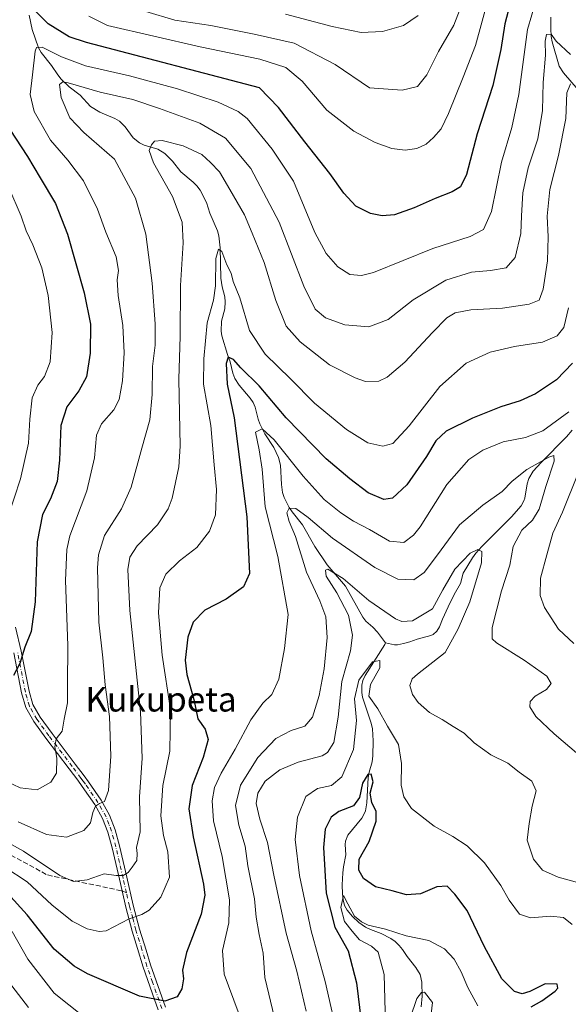
# Model space of a CAD drawing. Units: metres. Extents: x 589937 to 593370, y 4763712 to 4766083.
# Drawn here: x 590833 to 591012, y 4764210 to 4764531 of the extents above; entities that cross this region are included whole.
import ezdxf
from ezdxf.enums import TextEntityAlignment as Align

# ---------------------------------------------------------------- set-up
doc = ezdxf.new("R2010")
doc.units = ezdxf.units.M
doc.header["$MEASUREMENT"] = 0
doc.linetypes.add('DGN Style 3', pattern=[2.307223458686699, 1.648016756204785, -0.6592067024819142])
doc.linetypes.add('DGN Style 4', pattern=[2.6384748266838614, 1.318413404963828, -0.6592067024819142, 0.001648016756204785, -0.6592067024819142])
for name, color, linetype, lineweight in [('Camino Cxs', 7, 'Continuous', 0), ('Camino eje', 30, 'DGN Style 4', 13), ('Corriente natural lineal', 142, 'Continuous', 13), ('Curva de nivel maestra', 30, 'Continuous', 30), ('Curva de nivel normal', 30, 'Continuous', 0), ('Senda', 7, 'DGN Style 3', 0), ('Senda no paivmentada conexión', 7, 'DGN Style 3', 0), ('Texto cartográfico', 7, 'Continuous', 0)]:
    doc.layers.add(name, color=color, linetype=linetype, lineweight=lineweight)
doc.styles.add('Style-Arial', font='txt')

msp = doc.modelspace()

# ---------------------------------------------------------------- linework, layer by layer
at = {"layer": 'Camino Cxs', "color": 7, "linetype": 'Continuous', "lineweight": 0}
for points in [[(590831.1501000002, 4764333.120100001, 747.3594000000013), (590833.0500999996, 4764325.2601, 742.6254000000046), (590835.6001000004, 4764312.2401, 737.254700000005), (590836.8501000004, 4764307.8301, 734.1070999999939), (590839.2100999998, 4764303.700099999, 732.7237000000023), (590843.0900999998, 4764298.370100001, 731.3411000000052), (590850.7001, 4764288.4001, 731.1739999999991), (590853.5401, 4764284.5801, 730.7970999999961), (590855.0000999998, 4764282.5801, 730.082899999994), (590859.1601, 4764276.5601, 729.1551000000036), (590861.9101, 4764271.7401, 728.4495000000024), (590863.7100999998, 4764266.9001, 728.2632000000012), (590865.1801000005, 4764261.690099999, 724.4247000000032), (590867.5201000003, 4764251.460100001, 724.7299000000058), (590869.6101000002, 4764242.280099999, 726.2661999999983), (590871.7200999996, 4764234.520099999, 720.4088999999949), (590873.8300999999, 4764227.590100001, 714.3923000000068), (590875.2901, 4764222.8201, 717.0703999999969), (590880.1401000004, 4764209.020099999, 720.4170000000014)], [(590831.1501000002, 4764333.120100001, 747.3594000000013), (590833.0500999996, 4764325.2601, 742.6254000000046), (590835.6001000004, 4764312.2401, 737.254700000005), (590836.8501000004, 4764307.8301, 734.1070999999939), (590839.2100999998, 4764303.700099999, 732.7237000000023), (590843.0900999998, 4764298.370100001, 731.3411000000052), (590850.7001, 4764288.4001, 731.1739999999991), (590853.5401, 4764284.5801, 730.7970999999961), (590855.0000999998, 4764282.5801, 730.082899999994), (590859.1601, 4764276.5601, 729.1551000000036), (590861.9101, 4764271.7401, 728.4495000000024), (590863.7100999998, 4764266.9001, 728.2632000000012), (590865.1801000005, 4764261.690099999, 724.4247000000032), (590867.5201000003, 4764251.460100001, 724.7299000000058), (590869.6101000002, 4764242.280099999, 726.2661999999983), (590871.7200999996, 4764234.520099999, 720.4088999999949), (590873.8300999999, 4764227.590100001, 714.3923000000068), (590875.2901, 4764222.8201, 717.0703999999969), (590880.1401000004, 4764209.020099999, 720.4170000000014)], [(590877.8000999996, 4764208.130100001, 721.1070000000037), (590876.6101000002, 4764211.520099999, 719.6125000000029), (590872.9101, 4764222.040100001, 717.3622999999934), (590871.0401, 4764228.170100001, 715.0813999999956), (590869.3201000001, 4764233.8301, 720.9575999999943), (590867.1901000004, 4764241.6801, 727.6971000000049), (590865.9700999996, 4764247.0001, 727.6419000000024), (590865.0900999998, 4764250.870100001, 725.5604000000022), (590862.7500999998, 4764261.0801, 724.5037000000011), (590861.3300999999, 4764266.130100001, 727.5307999999933), (590859.6300999997, 4764270.6801, 728.223299999998), (590857.0401, 4764275.2301, 729.0785999999936), (590852.9600999998, 4764281.130100001, 730.5500999999931), (590851.5301000001, 4764283.100099999, 730.8481999999932), (590848.7001, 4764286.9001, 730.1839000000036), (590841.0900999998, 4764296.870100001, 729.7780999999959), (590837.1101000002, 4764302.340100001, 729.4826999999932), (590834.5301000001, 4764306.850099999, 734.280700000003), (590833.1700999998, 4764311.6501, 735.9214999999967), (590830.6101000002, 4764324.7301, 743.6956000000064)], [(590877.8000999996, 4764208.130100001, 721.1070000000037), (590876.6101000002, 4764211.520099999, 719.6125000000029), (590872.9101, 4764222.040100001, 717.3622999999934), (590871.0401, 4764228.170100001, 715.0813999999956), (590869.3201000001, 4764233.8301, 720.9575999999943), (590867.1901000004, 4764241.6801, 727.6971000000049), (590865.9700999996, 4764247.0001, 727.6419000000024), (590865.0900999998, 4764250.870100001, 725.5604000000022), (590862.7500999998, 4764261.0801, 724.5037000000011), (590861.3300999999, 4764266.130100001, 727.5307999999933), (590859.6300999997, 4764270.6801, 728.223299999998), (590857.0401, 4764275.2301, 729.0785999999936), (590852.9600999998, 4764281.130100001, 730.5500999999931), (590851.5301000001, 4764283.100099999, 730.8481999999932), (590848.7001, 4764286.9001, 730.1839000000036), (590841.0900999998, 4764296.870100001, 729.7780999999959), (590837.1101000002, 4764302.340100001, 729.4826999999932), (590834.5301000001, 4764306.850099999, 734.280700000003), (590833.1700999998, 4764311.6501, 735.9214999999967), (590830.6101000002, 4764324.7301, 743.6956000000064)]]:
    msp.add_polyline3d(points, dxfattribs=at)
at = {"layer": 'Camino eje', "color": 30, "linetype": 'DGN Style 4', "lineweight": 13}
for points in [[(590867.3891000003, 4764246.4013, 727.8751999999951), (590866.3051000005, 4764251.165100001, 725.176099999997), (590865.1350999996, 4764256.270099999, 721.8340000000027), (590863.9650999998, 4764261.3851, 724.4214999999967), (590863.2550999997, 4764263.9101, 726.207899999994), (590862.5201000003, 4764266.515100001, 727.8993999999948), (590861.6700999998, 4764268.790100001, 728.3539000000019), (590860.7701000003, 4764271.210100001, 728.3681000000071), (590859.3951000003, 4764273.620100001, 728.6637000000047), (590858.1001000004, 4764275.895099999, 729.0044999999955), (590853.9801000003, 4764281.8551, 730.2562000000034), (590853.2500999998, 4764282.8551, 730.3772999999928), (590852.5351, 4764283.840100001, 730.5537999999942), (590849.7001, 4764287.6501, 730.277900000001), (590842.0900999998, 4764297.620100001, 729.6113000000041), (590838.1601, 4764303.020099999, 730.479800000001), (590835.6901000004, 4764307.340100001, 734.067599999995), (590834.3850999996, 4764311.9451, 736.5295999999945), (590831.8300999999, 4764324.995100001, 743.0825999999943)], [(590878.9700999996, 4764208.575099999, 720.7171999999993), (590875.9501, 4764217.170100001, 718.8059000000068), (590874.1001000004, 4764222.4301, 717.2280999999931), (590873.3701, 4764224.815099999, 715.8369999999995), (590872.4351000004, 4764227.880100001, 714.4567999999999), (590870.5201000003, 4764234.175100001, 720.6766000000061), (590869.4650999998, 4764238.0551, 725.3908999999985), (590868.4001000002, 4764241.9801, 727.1705999999978), (590867.7901, 4764244.640100001, 727.8150000000023), (590867.3891000003, 4764246.4013, 727.8751999999951)]]:
    msp.add_polyline3d(points, dxfattribs=at)
at = {"layer": 'Corriente natural lineal', "color": 142, "linetype": 'Continuous', "lineweight": 13}
for points in [[(590835.5816000003, 4764532.9691, 724.8227999999945), (590836.5738000004, 4764528.236099999, 724.0233000000007), (590838.6749, 4764522.2729, 721.9777000000031), (590839.5762, 4764520.7578, 721.3625999999931), (590842.9269000003, 4764516.476600001, 718.5540000000037), (590844.9647000004, 4764513.437000001, 717.436600000001), (590846.1261, 4764512.051700001, 716.527900000001), (590848.7278000005, 4764509.5175, 715.415399999998), (590852.2576000001, 4764506.850500001, 714.3531999999979), (590855.7062999997, 4764503.105900001, 713.0240000000049), (590858.6891000001, 4764501.3226, 712.4474000000046), (590863.6517000003, 4764499.24, 711.7566999999982), (590865.0889999997, 4764498.285700001, 711.3230999999942), (590866.9491999998, 4764496.441000001, 710.9358999999968), (590869.6266000001, 4764492.9077, 710.4749000000012), (590871.6244999999, 4764491.249199999, 710.2173999999941), (590873.2233999996, 4764490.5009, 710.0507000000072), (590877.6728999997, 4764489.203600001, 709.5696000000025), (590879.8936999999, 4764487.786400001, 709.2905999999931), (590882.4724000003, 4764485.283, 708.9569999999949), (590885.1739999996, 4764481.7739, 708.2839999999997), (590889.2202000003, 4764478.4465, 707.684500000003), (590890.4425999997, 4764477.178300001, 707.5247999999993), (590891.4841999998, 4764475.776799999, 707.3668999999937), (590893.5003000004, 4764471.811899999, 706.9483999999939), (590894.6662, 4764468.288600001, 706.7823000000063), (590897.0994999995, 4764462.5725, 705.921100000007), (590897.6168999998, 4764460.8421, 705.7088999999978), (590897.9923, 4764456.9937, 705.6002000000008), (590898.2046999997, 4764447.0637, 705.1426000000066), (590898.6379000006, 4764444.243899999, 704.9342999999935), (590899.5103000002, 4764440.969699999, 704.4535000000033), (590899.6448999997, 4764439.385600001, 704.3000999999931), (590899.4885999998, 4764437.0042, 704.1245999999956), (590898.4590999996, 4764432.974199999, 703.7222000000039), (590898.3461999996, 4764429.7972, 703.3352000000014), (590898.5997000001, 4764428.239900001, 703.0344999999944), (590900.4208000004, 4764422.193600001, 701.6852999999975), (590901.3163000002, 4764419.729900001, 701.0204999999987), (590902.1842999998, 4764416.082699999, 700.1833000000044), (590902.7710999995, 4764414.3237, 699.7728000000062), (590904.1982000005, 4764412.0844, 699.1095999999961), (590907.7646000005, 4764407.903100001, 696.600099999996), (590908.7800000003, 4764406.437899999, 696.8748999999953), (590909.4715999998, 4764404.9242, 697.0182000000059), (590910.4419, 4764401.040300001, 696.6794999999984), (590911.0039999997, 4764399.473099999, 696.3429999999935), (590912.5723000001, 4764396.2371, 695.1894999999931), (590915.4988000002, 4764391.792400001, 694.6144999999962), (590917.0395000001, 4764388.545, 693.6594999999943), (590917.7099000001, 4764386.033700001, 693.2124999999943), (590918.0906999996, 4764379.729900001, 692.7114000000003), (590918.4183, 4764377.0963, 692.3098999999929), (590918.9352000002, 4764375.444599999, 691.9918000000034), (590920.5036000004, 4764372.2086, 690.9792000000016), (590921.5053000003, 4764370.7379, 690.5497000000032), (590924.9210000001, 4764366.495800001, 689.9771999999939), (590928.9686000004, 4764359.4582, 688.4910999999993), (590933.0100999996, 4764353.474099999, 686.5861000000004), (590938.9693999998, 4764346.5066, 685.1907000000066), (590944.5751, 4764336.3281, 683.7578999999969), (590945.6376, 4764335.032500001, 683.4524999999994), (590947.8902000003, 4764333.117000001, 682.369200000001), (590949.4448999995, 4764331.5242, 682.2733000000007), (590952, 4764328, 681.5102000000043)], [(591006.0236000001, 4764532.257900001, 717.2115000000049), (591005.9720999999, 4764528.6316, 716.6045000000014), (591006.1672, 4764525.9476, 716.123900000006), (591006.4918000001, 4764524.231100001, 715.7378000000026), (591008.7373000003, 4764516.310000001, 713.9472999999998), (591010.1774000004, 4764514.074200001, 713.1251999999951), (591014.9831999998, 4764508.511, 710.6399999999995)], [(591012.9715999998, 4764397.442199999, 693.1000000000058), (591011.1268999996, 4764395.254899999, 692.7437999999966), (591002.8273, 4764386.8871, 690.6530000000057), (591000.2533, 4764384.017999999, 690.6147999999957), (590998.8101000004, 4764381.6644, 690.3062999999966), (590998.2976000002, 4764379.876700001, 689.8613999999943), (590997.4891999997, 4764375.211300001, 688.6977999999945), (590997.1908, 4764374.334899999, 688.5927999999985), (590996.3069000002, 4764372.742699999, 688.475099999996), (590993.1966000004, 4764369.134600001, 688.7804000000033), (590983.4609000003, 4764359.4418, 686.3313000000053), (590981.5469000004, 4764357.2948, 685.8856999999989), (590980.4500000002, 4764355.799100001, 685.8206999999966), (590977.4117000002, 4764350.701199999, 685.0877999999939), (590976.5248999996, 4764347.313999999, 684.5381000000052), (590974.4901000002, 4764343.7608, 684.6024999999936), (590972.4741000002, 4764339.7818, 684.2271999999939), (590970.6310000002, 4764335.700200001, 684.0969000000041), (590969.6698000003, 4764333.1755, 683.554999999993), (590968.7961999997, 4764331.764799999, 683.2437999999966), (590967.5778000001, 4764330.7444, 682.9655999999959), (590966.8027999997, 4764330.375600001, 682.895399999994), (590962.3808000004, 4764329.224199999, 682.7378000000026), (590959.9489000002, 4764328.2896, 682.1276999999973), (590957.9215000002, 4764327.719799999, 681.7820999999967), (590955.9018000001, 4764327.358700001, 681.5369000000064), (590954.9445000002, 4764327.341800001, 681.4614000000003), (590952, 4764328, 681.5102000000043)], [(590952, 4764328, 681.5102000000043), (590951.8328999998, 4764327.463500001, 681.4098999999987), (590945.3931999998, 4764317.2698, 681.1686999999947), (590944.6418000003, 4764315.7148, 681.3703999999998), (590944.2971000001, 4764314.193200001, 681.2915000000066), (590944.2748999996, 4764311.824999999, 680.9563000000053), (590944.5547000002, 4764310.2729, 680.7274999999936), (590947.3916999997, 4764301.754000001, 677.689400000003), (590947.7735000001, 4764299.899800001, 677.6255999999995), (590948.0302999998, 4764295.9989, 677.459400000007), (590947.8908000002, 4764291.076300001, 677.0142000000051), (590947.6430000003, 4764289.172599999, 676.7406999999948), (590946.6720000004, 4764285.733999999, 676.6279999999971), (590946.3481999999, 4764283.9968, 676.3898999999947), (590945.9145999998, 4764275.7597, 675.1334000000061), (590945.4729000004, 4764273.1359, 674.5295000000042), (590945.1856000006, 4764272.319300001, 674.3638000000064), (590944.3176999995, 4764270.789200001, 674.1235000000015), (590939.7660999997, 4764265.229, 673.3579000000027), (590938.9035999998, 4764263.2448, 673.1279000000068), (590938.8172000004, 4764262.158700001, 673.0406999999977), (590939.0872999998, 4764258.7282, 673.4812999999995), (590938.2607000005, 4764254.825999999, 673.4103000000032), (590938.0405000001, 4764252.925799999, 673.2131999999983), (590937.8844, 4764248.970799999, 672.9121000000014), (590937.9568999996, 4764245.9968, 672.7247999999963), (590938.1741000004, 4764244.073100001, 672.5837999999932), (590938.6732999999, 4764242.265100001, 672.3574999999983), (590939.5317000002, 4764240.725000001, 671.9931999999973), (590941.2714999998, 4764238.626800001, 670.8975000000064), (590943.2750000004, 4764236.720799999, 670.1290000000008), (590945.4583999999, 4764235.112199999, 670.048299999995), (590947.1014, 4764234.3355, 669.6000000000058), (590950.5624000002, 4764233.0811, 669.4088000000047), (590953.7739000004, 4764231.456599999, 669.4974999999977), (590955.1941999998, 4764230.4296, 669.4138999999996), (590956.4751000004, 4764229.206700001, 669.0273000000016), (590957.5913000006, 4764227.840500001, 668.375), (590959.1311999997, 4764225.555500001, 668.2419999999984), (590961.9486999996, 4764221.987600001, 667.4311000000016), (590963.2991000004, 4764219.7027, 667.093200000003), (590963.8920999998, 4764217.170800001, 666.6334999999963), (590964.0147000002, 4764212.6645, 665.5522999999957), (590963.6843999998, 4764209.1271, 665.1049000000058)]]:
    msp.add_polyline3d(points, dxfattribs=at)
at = {"layer": 'Curva de nivel maestra', "color": 30, "linetype": 'Continuous', "lineweight": 30, "flags": 128}
for points, elevation in [([(590994.0599999996, 4764541.7501), (590990.9600000001, 4764530.0801), (590989.6900000004, 4764521.7501), (590987.0300000003, 4764509.940099999), (590981.9800000004, 4764494.1601), (590978.4699999997, 4764480.940099999), (590976.5599999996, 4764476.850099999), (590973.7800000003, 4764475.2601), (590968.2400000002, 4764473.100099999), (590961.4299999997, 4764469.9901), (590955, 4764467.7601), (590950.9400000004, 4764467.4001), (590947.1500000004, 4764468.170100001), (590942.3200000003, 4764470.620100001), (590938.3700000001, 4764474.840100001), (590933.8700000001, 4764481.2401), (590925.6699999999, 4764491.620100001), (590917.0999999996, 4764502.8201), (590910.8200000003, 4764509.170100001), (590854.3799999999, 4764524.030099999), (590848.6900000004, 4764525.8301), (590841.7800000003, 4764530.0601), (590833.6799999997, 4764538.520099999)], 724.9999999999999), ([(590827.4800000004, 4764498.4901), (590835.1299999999, 4764486.800100001), (590839.2300000004, 4764479.8201), (590844.2000000002, 4764471.4301), (590848.1200000001, 4764461.460100001), (590853.6200000001, 4764442.2501), (590855.6200000001, 4764432.040100001), (590855.5999999996, 4764422.600099999), (590854.3200000003, 4764414.870100001), (590851.9000000004, 4764410.3101), (590847.9299999997, 4764405.090100001), (590845.9699999997, 4764398.970100001), (590845.5599999996, 4764387.590100001), (590844.7800000003, 4764380.630100001), (590842.6200000001, 4764374.9801), (590839.9699999997, 4764369.9301), (590838.2800000003, 4764360.960100001), (590837.5800000001, 4764341.350099999), (590836.2400000002, 4764331.670100001), (590834.2300000004, 4764326.520099999), (590832.5599999996, 4764321.2401), (590830.4600000001, 4764317.300100001)], 724.9999999999999), ([(591013.1399999997, 4764419.290100001), (591007.8799999999, 4764413.890100001), (591001.0599999996, 4764409.350099999), (590996.0599999996, 4764406.9801), (590989.7199999997, 4764405.050100001), (590980.4299999997, 4764401.350099999), (590971.8799999999, 4764397.120100001), (590968.4400000004, 4764393.970100001), (590965.4000000004, 4764388.800100001), (590958.9600000001, 4764379.5601), (590954.2699999996, 4764375.280099999), (590951.4400000004, 4764374.840100001), (590946.3499999996, 4764376.950099999), (590940.4000000004, 4764381.590100001), (590932.6699999999, 4764388.110099999), (590919.54, 4764401.4101), (590910.7599999999, 4764411.950099999), (590904.8099999996, 4764417.790100001), (590902.3899999997, 4764420.5601), (590900.6600000003, 4764421.270099999), (590899.9500000002, 4764419.220100001), (590900.3200000003, 4764412.420100001), (590902.54, 4764401.5001), (590906.7300000004, 4764369.090100001), (590907.6500000004, 4764350.620100001), (590905.6200000001, 4764346.3201), (590900.0199999996, 4764342.270099999), (590892.9800000004, 4764338.6601), (590889.1699999999, 4764334.770099999), (590887.4299999997, 4764329.8101), (590886.5999999996, 4764322.3301), (590887.1799999997, 4764317.690099999), (590889.4100000003, 4764309.470100001), (590890.7400000002, 4764303.200099999), (590893.0800000001, 4764299.780099999), (590894.0499999998, 4764296.420100001), (590892.4299999997, 4764290.5001), (590888.8700000001, 4764281.370100001), (590887.7400000002, 4764273.800100001), (590889.1699999999, 4764264.690099999), (590892.5700000003, 4764249.210100001), (590892.9900000002, 4764245.590100001), (590891.8399999999, 4764239.440099999), (590887.0300000003, 4764226.860099999), (590885.7199999997, 4764221.0801), (590886, 4764218.3101), (590885.54, 4764215.0001), (590883.9199999999, 4764212.420100001), (590879.9500000002, 4764210.9801), (590871.7100000001, 4764212.620100001), (590854.6799999997, 4764219.940099999), (590850.29, 4764222.440099999), (590843.8399999999, 4764228.0001), (590835.0099999999, 4764239.220100001), (590828.5800000001, 4764246.220100001)], 700), ([(590999.6500000004, 4764209.140100001), (591003.0599999996, 4764211.090100001), (591007.4900000002, 4764214.290100001), (591008.29, 4764215.2301), (591008.1200000001, 4764216.5001), (591004.1600000003, 4764216.590100001), (590999.1399999997, 4764214.1601), (590996.7100000001, 4764213.4001), (590994.1299999999, 4764214.190099999), (590989.9900000002, 4764218.2601), (590984.29, 4764228.940099999), (590978.7000000002, 4764240.620100001), (590974.7199999997, 4764245.920100001), (590972.2100000001, 4764248.540100001), (590968.79, 4764248.280099999), (590963.4400000004, 4764246.0001), (590958.9000000004, 4764245.700099999), (590954.1600000003, 4764247.040100001), (590948.7300000004, 4764248.290100001), (590944.8700000001, 4764251.0101), (590943.3099999996, 4764253.7501), (590943.4299999997, 4764257.370100001), (590946.6399999997, 4764263.140100001), (590948.9800000004, 4764269.770099999), (590949.0199999996, 4764272.940099999), (590947.5999999996, 4764275.800100001), (590947.04, 4764278.940099999), (590948.0199999996, 4764282.590100001), (590947.3700000001, 4764285.1501), (590946.2100000001, 4764285.0001), (590944.5499999998, 4764282.210100001), (590943.4800000004, 4764277.440099999), (590941.6200000001, 4764274.770099999), (590936.75, 4764272.920100001), (590934.2300000004, 4764271.040100001), (590932.2599999999, 4764267.110099999), (590931.7400000002, 4764261.200099999), (590932.6699999999, 4764246.300100001), (590935.4400000004, 4764235.120100001), (590939.8099999996, 4764227.4301), (590942.5999999996, 4764216.940099999), (590946.0700000003, 4764188.290100001)], 675)]:
    msp.add_lwpolyline(points, dxfattribs=dict(at, elevation=elevation))
at = {"layer": 'Curva de nivel normal', "color": 30, "linetype": 'Continuous', "lineweight": 0, "flags": 128}
for points, elevation in [([(591002.7000000002, 4764542.75), (590998.4400000004, 4764528.24), (590995.5599999996, 4764507.060000001), (590993.3099999996, 4764496.24), (590989.9500000002, 4764484.939999999), (590986.5999999996, 4764468.84), (590984, 4764462.939999999), (590979.7300000004, 4764460.65), (590967.4800000004, 4764456.720000001), (590948.0499999998, 4764448.970000001), (590944.1900000004, 4764447.91), (590940.4199999999, 4764448.279999999), (590936.4500000002, 4764450.720000001), (590932.6699999999, 4764455.100000001), (590928.9199999999, 4764462.029999999), (590922, 4764478.75), (590915, 4764489.24), (590906.8799999999, 4764499.15), (590903.8600000005, 4764501.49), (590897.4100000003, 4764504.49), (590884.0700000003, 4764508.890000001), (590868.4000000004, 4764513.180000001), (590854.0800000001, 4764516.439999999), (590846.1600000003, 4764519.32), (590839.9199999999, 4764522.480000001), (590837.9800000004, 4764522.430000001), (590837.54, 4764521.17), (590836.7000000002, 4764513.42), (590835.9199999999, 4764507.08), (590837.2599999999, 4764501.480000001), (590842.6200000001, 4764492.15), (590848.2800000003, 4764485.619999999), (590853.3399999999, 4764478.850000001), (590857.9400000004, 4764469.609999999), (590860.7100000001, 4764462.050000001), (590864.0099999999, 4764454.02), (590864.8399999999, 4764449.560000001), (590864.3300000001, 4764446.529999999), (590864.6600000003, 4764441.460000001), (590866.25, 4764431.619999999), (590866.6600000003, 4764422.699999999), (590866.1100000005, 4764413.49), (590864.9900000002, 4764407.430000001), (590863.2800000003, 4764404.100000001), (590859.2100000001, 4764399.449999999), (590857.5999999996, 4764395.76), (590856.9500000002, 4764388.430000001), (590854.4500000002, 4764377.640000001), (590848.8899999997, 4764362.930000001), (590847.8899999997, 4764358.449999999), (590847.5099999999, 4764348.32), (590848.2100000001, 4764327.17), (590848.1600000003, 4764314.119999999), (590848.1500000004, 4764308.439999999), (590847.0800000001, 4764303.100000001), (590846.4299999997, 4764299.100000001), (590844.4699999997, 4764296.680000001), (590844.0599999996, 4764294.07), (590844.7100000001, 4764290.34), (590844.5899999999, 4764285.439999999), (590842.75, 4764282.49), (590838.2300000004, 4764279.949999999), (590832.7400000002, 4764280.640000001), (590828.1200000001, 4764282.859999999)], 720), ([(590985.79, 4764539.08), (590981.3799999999, 4764523), (590977.4000000004, 4764512.730000001), (590972.6200000001, 4764500.859999999), (590970.1799999997, 4764495.880000001), (590967.7199999997, 4764492.949999999), (590965.2599999999, 4764490.84), (590962.2300000004, 4764489.42), (590958.4000000004, 4764488.850000001), (590954.1299999999, 4764489.4), (590948.5999999996, 4764491.350000001), (590941.6799999997, 4764495.029999999), (590932.8399999999, 4764501.9), (590924.8499999996, 4764511.359999999), (590919.5, 4764515.880000001), (590910.9199999999, 4764518.600000001), (590891.4600000001, 4764522.640000001), (590861.1799999997, 4764529.52), (590855.1500000004, 4764532.619999999)], 730), ([(590976.4199999999, 4764534.970000001), (590974.2999999998, 4764529.66), (590969.3399999999, 4764521.08), (590965.5, 4764513.49), (590962.4800000004, 4764509.619999999), (590957.4199999999, 4764508.480000001), (590946.8399999999, 4764509.189999999), (590935.5700000003, 4764516.82), (590922.1699999999, 4764523.77), (590909.1399999997, 4764526.699999999), (590894.9800000004, 4764529.600000001), (590883.1699999999, 4764531.34), (590873.7599999999, 4764534.180000001)], 735), ([(590962.6600000003, 4764532.850000001), (590957.9400000004, 4764529.560000001), (590951.0899999999, 4764527.58), (590944.1200000001, 4764527.300000001), (590934.6100000005, 4764529.220000001), (590919.3700000001, 4764533.220000001)], 740), ([(591012.4800000004, 4764520.15), (591007.8200000003, 4764524.42), (591006.1799999997, 4764526.710000001), (591004.6399999997, 4764526.619999999), (591004.1200000001, 4764524.49), (591004.2999999998, 4764519.92), (591003.5599999996, 4764510.980000001), (591003.2599999999, 4764501.84), (591001.7599999999, 4764492.600000001), (590998.6100000005, 4764483.140000001), (590996.9000000004, 4764474.980000001), (590996.4199999999, 4764467.470000001), (590996.2400000002, 4764461.699999999), (590994.3600000005, 4764453.82), (590991.3899999997, 4764450.480000001), (590986.3099999996, 4764449.529999999), (590980.0599999996, 4764449.029999999), (590971.7199999997, 4764446.42), (590961.0599999996, 4764440), (590952.8600000005, 4764433.550000001), (590946.5899999999, 4764431.189999999), (590938.7599999999, 4764431.779999999), (590932.4100000003, 4764434.119999999), (590929.0199999996, 4764436.99), (590925.3300000001, 4764444.439999999), (590917.2599999999, 4764465.34), (590908.0499999998, 4764482.91), (590899.79, 4764492.800000001), (590891.3399999999, 4764497.720000001), (590878.1699999999, 4764502.439999999), (590869.5, 4764505.4), (590858.8200000003, 4764507.800000001), (590848.3200000003, 4764510.890000001), (590846.5899999999, 4764511.17), (590845.4900000002, 4764510.26), (590846.0599999996, 4764506.08), (590848.8799999999, 4764499.460000001), (590853.5, 4764494.619999999), (590863.54, 4764485.880000001), (590870.3399999999, 4764473.17), (590873.7599999999, 4764461.42), (590875.8399999999, 4764445.42), (590876.7800000003, 4764432.189999999), (590876.7599999999, 4764425.16), (590875.9500000002, 4764418.189999999), (590875.8399999999, 4764409.09), (590875.0599999996, 4764400.789999999), (590872.3799999999, 4764391.529999999), (590868.9400000004, 4764378.789999999), (590865.75, 4764371.76), (590860.2199999997, 4764363.09), (590858.25, 4764356.75), (590857.9000000004, 4764352.430000001), (590858.3700000001, 4764334.77), (590859.6399999997, 4764323.07), (590860.4900000002, 4764314.279999999), (590861.9000000004, 4764303.930000001), (590862.2699999996, 4764290.960000001), (590861.5099999999, 4764279.74), (590860.2699999996, 4764276.230000001), (590858.5499999998, 4764275.550000001), (590857.2999999998, 4764274.640000001), (590856.4500000002, 4764272.640000001), (590855.6900000004, 4764269.180000001), (590853.5, 4764266.730000001), (590847.8099999996, 4764264.480000001), (590841.2599999999, 4764265.390000001), (590832.0599999996, 4764269.539999999)], 715), ([(591012.4199999999, 4764510.470000001), (591011.2300000004, 4764507.600000001), (591010.9199999999, 4764499.15), (591008.5599999996, 4764487.08), (591005.7199999997, 4764476.039999999), (591004.8200000003, 4764467.359999999), (591005.1500000004, 4764460.58), (591004.8899999997, 4764452.76), (591003.5700000003, 4764443.439999999), (591002.2100000001, 4764439.930000001), (590999, 4764438.539999999), (590990.2000000002, 4764437.230000001), (590979.9000000004, 4764436.77), (590974.7599999999, 4764435.76), (590972.0599999996, 4764434.119999999), (590967.3200000003, 4764429.279999999), (590958.2999999998, 4764419.640000001), (590952.5300000003, 4764414.779999999), (590949.8200000003, 4764413.430000001), (590945.5099999999, 4764413.279999999), (590942.0599999996, 4764414.5), (590933.7800000003, 4764418.76), (590924.1200000001, 4764426.279999999), (590919.5599999996, 4764431.430000001), (590916.1799999997, 4764439.779999999), (590912.3700000001, 4764452.16), (590908.4900000002, 4764461.77), (590905.9500000002, 4764467.75), (590901.2199999997, 4764476.01), (590897.8499999996, 4764481.83), (590894.8499999996, 4764484.859999999), (590892.0599999996, 4764487.42), (590885.9500000002, 4764490.300000001), (590879.1100000005, 4764491.970000001), (590876.5300000003, 4764491.75), (590875.5599999996, 4764490.600000001), (590874.8600000005, 4764488.75), (590876.2300000004, 4764484.75), (590882.4500000002, 4764473.75), (590885.5800000001, 4764465.380000001), (590885.9000000004, 4764458.65), (590885.0899999999, 4764444.630000001), (590884.9900000002, 4764428.16), (590884.4600000001, 4764414.09), (590884.9900000002, 4764392.199999999), (590884.4699999997, 4764385.470000001), (590882.3099999996, 4764375.189999999), (590880.9900000002, 4764371.710000001), (590877.5599999996, 4764366.529999999), (590870.9000000004, 4764359.640000001), (590868.5199999996, 4764355.949999999), (590867.8799999999, 4764351.980000001), (590868.4600000001, 4764338.52), (590871.9800000004, 4764305.5), (590872.5800000001, 4764290.279999999), (590871.6900000004, 4764277.720000001), (590871.8600000005, 4764266.24), (590870.7000000002, 4764261.210000001), (590870.9199999999, 4764259.210000001), (590870.7699999996, 4764256.880000001), (590869.2699999996, 4764254.77), (590868, 4764252.960000001), (590866.3600000005, 4764252.02), (590864.0800000001, 4764252.060000001), (590860.0800000001, 4764252.550000001), (590854.6100000005, 4764250.619999999), (590850.1299999999, 4764250.039999999), (590845.6100000005, 4764252.02), (590833.7300000004, 4764259.960000001), (590824.8300000001, 4764264.91)], 709.9999999999999), ([(590829.0199999996, 4764476.689999999), (590833.0199999996, 4764467.359999999), (590834.5999999996, 4764462.560000001), (590836.8399999999, 4764458), (590839.7800000003, 4764450.42), (590841.8700000001, 4764441.369999999), (590843.1100000005, 4764429.34), (590842.4500000002, 4764419.76), (590840.6299999999, 4764415.01), (590838.4600000001, 4764412.109999999), (590836.6200000001, 4764408.01), (590835.8200000003, 4764401.01), (590835.4199999999, 4764393.230000001), (590832.75, 4764381.5), (590828.6799999997, 4764368.880000001)], 730), ([(591011.8499999996, 4764437.42), (591010.2199999997, 4764431.01), (591008.0499999998, 4764428.279999999), (591003.25, 4764426.16), (590994.1799999997, 4764424.720000001), (590986.25, 4764422.939999999), (590978.3899999997, 4764419.300000001), (590969.7599999999, 4764411.680000001), (590959.7999999998, 4764398.800000001), (590954.4000000004, 4764393.060000001), (590951.1799999997, 4764392.210000001), (590946.2999999998, 4764393.289999999), (590939.2999999998, 4764397.619999999), (590928.8200000003, 4764406.24), (590920.9400000004, 4764414.15), (590912.7300000004, 4764422.279999999), (590907.5800000001, 4764430), (590904.4600000001, 4764440.609999999), (590902.2699999996, 4764445.960000001), (590901.5800000001, 4764448.67), (590900.2100000001, 4764451.439999999), (590898.5999999996, 4764455.800000001), (590897.4500000002, 4764456.52), (590896.5999999996, 4764453.439999999), (590896.4900000002, 4764444.52), (590895.8499999996, 4764439.92), (590893.7400000002, 4764432.449999999), (590892.7300000004, 4764420.76), (590892.6100000005, 4764412.470000001), (590894.9199999999, 4764399), (590896.0800000001, 4764386.09), (590896.8600000005, 4764378.09), (590896.5, 4764369.76), (590894.5800000001, 4764364.430000001), (590890.3700000001, 4764359.119999999), (590884.6799999997, 4764354.75), (590880.2599999999, 4764350.359999999), (590878.3200000003, 4764346), (590877.8300000001, 4764337.800000001), (590879.0999999996, 4764323.91), (590881.8300000001, 4764306.08), (590881.6100000005, 4764292.619999999), (590879.3200000003, 4764281.359999999), (590878.6500000004, 4764271.52), (590879.5599999996, 4764265.100000001), (590880.9400000004, 4764259.77), (590881.4199999999, 4764251.439999999), (590878.6100000005, 4764244.99), (590874.8700000001, 4764240.699999999), (590872.4800000004, 4764239.300000001), (590868.2400000002, 4764237.84), (590860.8099999996, 4764234), (590858.4600000001, 4764233.689999999), (590854.54, 4764234.560000001), (590849.7100000001, 4764237.08), (590843.04, 4764242.41), (590834.9699999997, 4764250), (590827.6699999999, 4764254.699999999)], 705), ([(591011.9199999999, 4764403.41), (591003.3899999997, 4764397.230000001), (590997.7199999997, 4764395.09), (590990.5, 4764393.57), (590983.7999999998, 4764390.949999999), (590979.2800000003, 4764387.880000001), (590972, 4764379.66), (590963.3200000003, 4764365.869999999), (590961.1799999997, 4764363.100000001), (590958.0099999999, 4764360.800000001), (590953.3700000001, 4764361.17), (590946.8200000003, 4764364.949999999), (590941.5700000003, 4764367.710000001), (590937.4100000003, 4764370.439999999), (590932.04, 4764374.779999999), (590925.1200000001, 4764382.380000001), (590915.6399999997, 4764394.310000001), (590911.75, 4764397.82), (590909.5300000003, 4764396.76), (590910.7800000003, 4764390.99), (590911.7000000002, 4764384.689999999), (590912.7300000004, 4764372.42), (590916.8499999996, 4764356.140000001), (590920.1900000004, 4764337.199999999), (590919.0099999999, 4764326.100000001), (590917.2000000002, 4764316.100000001), (590914.9000000004, 4764311.100000001), (590911.9400000004, 4764308.279999999), (590908.0800000001, 4764302.82), (590902.9000000004, 4764293.279999999), (590898.3099999996, 4764285.439999999), (590896.1299999999, 4764280.77), (590895.3600000005, 4764276.439999999), (590895.8399999999, 4764269.83), (590898.6399999997, 4764258.199999999), (590901.0300000003, 4764244.08), (590900.8799999999, 4764236.59), (590898.7800000003, 4764227.49), (590899.2999999998, 4764219.75), (590903.8600000005, 4764207.449999999)], 695), ([(591015.1900000004, 4764291.42), (591007.0899999999, 4764298.32), (591001.1299999999, 4764303.970000001), (590999.1799999997, 4764307.060000001), (590999.2699999996, 4764308.82), (591000.9600000001, 4764310.600000001), (591004.5700000003, 4764312.730000001), (591006.1299999999, 4764314.699999999), (591004.6900000004, 4764317.060000001), (590997.2999999998, 4764322.350000001), (590988.2599999999, 4764328), (590986.9100000003, 4764329.279999999), (590986.8899999997, 4764333.02), (590989.8600000005, 4764344.930000001), (590992.6699999999, 4764353.369999999), (590993.6900000004, 4764359.470000001), (590996.5099999999, 4764364.730000001), (591000.0199999996, 4764368.08), (591002.2300000004, 4764371.66), (591004.4400000004, 4764379.09), (591007.1100000005, 4764387.300000001), (591006.9600000001, 4764389.119999999), (591005.3399999999, 4764388.600000001), (590998.2100000001, 4764384.560000001), (590993.4400000004, 4764380.76), (590990.1100000005, 4764377.359999999), (590983.8200000003, 4764372.930000001), (590976.2000000002, 4764366.560000001), (590969.0599999996, 4764356.74), (590964.6299999999, 4764350.92), (590961.25, 4764348.560000001), (590956.0599999996, 4764348.75), (590948.5499999998, 4764352.58), (590934.6600000003, 4764362.140000001), (590926.79, 4764368.890000001), (590922.7300000004, 4764371.859999999), (590920.5700000003, 4764371.92), (590919.7599999999, 4764370.439999999), (590920.5599999996, 4764367.58), (590922.6100000005, 4764362.76), (590926.1900000004, 4764351.08), (590930.5899999999, 4764341.680000001), (590932.5199999996, 4764336.439999999), (590933, 4764329.77), (590931.9900000002, 4764319.449999999), (590930.3200000003, 4764310.82), (590928.1399999997, 4764303.76), (590925.6900000004, 4764300.789999999), (590921.1799999997, 4764299.34), (590916.1799999997, 4764296.789999999), (590910.29, 4764290.539999999), (590904.6799999997, 4764281.550000001), (590903.0199999996, 4764274.91), (590904.1299999999, 4764268.5), (590906.1299999999, 4764261.57), (590907.0599999996, 4764255.140000001), (590909.1900000004, 4764244.439999999), (590909.79, 4764238.449999999), (590910.7199999997, 4764232.779999999), (590912.0499999998, 4764226.680000001), (590912.6500000004, 4764218.680000001), (590915.7999999998, 4764205.539999999)], 690), ([(591013.5800000001, 4764327.720000001), (591008.5499999998, 4764332.480000001), (591003.9400000004, 4764339.52), (591002.5, 4764343.439999999), (591002.6900000004, 4764349.100000001), (591004.7400000002, 4764356.680000001), (591006.6600000003, 4764363.789999999), (591009.8700000001, 4764370.680000001), (591014.9000000004, 4764383.430000001)], 695), ([(591018.3200000003, 4764248.699999999), (591008.4000000004, 4764251.439999999), (591003.3399999999, 4764253.720000001), (591000.3399999999, 4764257.380000001), (590998.3200000003, 4764263.560000001), (590998.9900000002, 4764268.970000001), (590999.9299999997, 4764274.66), (591001.1799999997, 4764279.680000001), (590999.7800000003, 4764282.82), (590995.7100000001, 4764285.76), (590991.9500000002, 4764288.699999999), (590986.4100000003, 4764291.4), (590980.9900000002, 4764295.34), (590977.7300000004, 4764298.52), (590974.1699999999, 4764300.619999999), (590970.5700000003, 4764302.980000001), (590966.4400000004, 4764305.27), (590962.7300000004, 4764308.460000001), (590960.7999999998, 4764311.17), (590959.9699999997, 4764314.029999999), (590960.7800000003, 4764316.199999999), (590962.4400000004, 4764317.74), (590971.5599999996, 4764324.789999999), (590975.7999999998, 4764332.600000001), (590979.5499999998, 4764341.41), (590983.3899999997, 4764354.09), (590983.4900000002, 4764357.859999999), (590982.2199999997, 4764358.5), (590979.7199999997, 4764357.279999999), (590974.7199999997, 4764352.07), (590970.7199999997, 4764345.289999999), (590967.3399999999, 4764339.039999999), (590960.8200000003, 4764335.180000001), (590957.3099999996, 4764335), (590955.3200000003, 4764335.84), (590946.5800000001, 4764341.800000001), (590938.1600000003, 4764349.02), (590933.1600000003, 4764352), (590932.4500000002, 4764351.74), (590932.6200000001, 4764349.730000001), (590936.1100000005, 4764344.34), (590939.9100000003, 4764337), (590941.2699999996, 4764330.52), (590940.54, 4764325.42), (590937.7599999999, 4764315.34), (590936.5599999996, 4764303.75), (590935.1500000004, 4764295.480000001), (590933.0800000001, 4764292.230000001), (590931.2999999998, 4764291.140000001), (590923.4699999997, 4764288.980000001), (590917.5300000003, 4764286.49), (590912.75, 4764282.77), (590910.3600000005, 4764278.949999999), (590909.7699999996, 4764275.52), (590910.9400000004, 4764270.41), (590913.4500000002, 4764262.800000001), (590915.5300000003, 4764252.100000001), (590919.5199999996, 4764233.220000001), (590923.0199999996, 4764220.83), (590926.1399999997, 4764207.730000001)], 685), ([(591012.9400000004, 4764236), (591010.1699999999, 4764238.279999999), (591005.9100000003, 4764238.77), (590999.4000000004, 4764238.220000001), (590995.8399999999, 4764239.42), (590992.4000000004, 4764243.970000001), (590989.6399999997, 4764248.779999999), (590984.3700000001, 4764256.180000001), (590978.7199999997, 4764261.66), (590974.0599999996, 4764264.74), (590967.8799999999, 4764268.08), (590960.5199999996, 4764273.939999999), (590958.0300000003, 4764277.680000001), (590957.0899999999, 4764281.460000001), (590957.2300000004, 4764288.600000001), (590956.2400000002, 4764294.77), (590952.6799999997, 4764300.77), (590949.4800000004, 4764306.439999999), (590946.5300000003, 4764310.600000001), (590947.0800000001, 4764314.42), (590950.1799999997, 4764319.850000001), (590950.1799999997, 4764322.180000001), (590947.7300000004, 4764321.74), (590943.2599999999, 4764315.84), (590941.9100000003, 4764309.67), (590942.5499999998, 4764302.630000001), (590941.5999999996, 4764293.17), (590937.7999999998, 4764284.210000001), (590934.4000000004, 4764281.350000001), (590929.8099999996, 4764280.449999999), (590926.0300000003, 4764277.859999999), (590923.3300000001, 4764271.08), (590922.54, 4764263.810000001), (590923.8799999999, 4764252.029999999), (590927.75, 4764233.930000001), (590932.2800000003, 4764217.449999999), (590936.7300000004, 4764197.779999999)], 680), ([(590982.1399999997, 4764209.5), (590978.9199999999, 4764215.41), (590976.7599999999, 4764220.600000001), (590974.4400000004, 4764224.66), (590971.3399999999, 4764228.039999999), (590966.2000000002, 4764230.800000001), (590958.7400000002, 4764232.359999999), (590951.9800000004, 4764234.480000001), (590946.3099999996, 4764235.75), (590944.1900000004, 4764236.9), (590941.9299999997, 4764238.779999999), (590939.7599999999, 4764242.77), (590938.3499999996, 4764245.5), (590937.4100000003, 4764241.529999999), (590938.6100000005, 4764236.99), (590941.1600000003, 4764233.810000001), (590943.4800000004, 4764230.960000001), (590947.4600000001, 4764228.939999999), (590949.6100000005, 4764227.029999999), (590951.6200000001, 4764219.710000001), (590952.0199999996, 4764203.59)], 670), ([(590853.4199999999, 4764205.970000001), (590843.7400000002, 4764213.539999999), (590835.1500000004, 4764224.66), (590830.0599999996, 4764233.76)], 695), ([(590835.4500000002, 4764208.9), (590829.9500000002, 4764215.939999999)], 690), ([(590966.8200000003, 4764205.9), (590967.4100000003, 4764210.600000001), (590964.7400000002, 4764213.91), (590963.8300000001, 4764213.859999999), (590962.2300000004, 4764211.850000001), (590960.0800000001, 4764205.42)], 665)]:
    msp.add_lwpolyline(points, dxfattribs=dict(at, elevation=elevation))
at = {"layer": 'Senda', "color": 7, "linetype": 'DGN Style 3', "lineweight": 0}
msp.add_polyline3d([(590615.8501000004, 4764396.3201, 732.4180999999954), (590628.5100999996, 4764390.9901, 725.9323000000004), (590641.6101000002, 4764386.4901, 728.6692999999942), (590656.0201000003, 4764376.2501, 735.6606000000029), (590680.9101, 4764359.050100001, 733.5685999999987), (590721.9501, 4764328.340100001, 736.2148000000017), (590783.0800999999, 4764284.120100001, 723.1814000000013), (590841.5900999998, 4764252.1801, 727.4523000000045), (590865.9700999996, 4764247.0001, 727.6419000000024)], dxfattribs=at)
at = {"layer": 'Senda no paivmentada conexión', "color": 7, "linetype": 'DGN Style 3', "lineweight": 0, "extrusion": (-0.1379856239812829, 0.05822818294261284, 0.9887211165367601), "elevation": 196601.8712438697, "flags": 128}
msp.add_lwpolyline([(-4619151.664590069, -1293042.228925643), (-4619151.664590069, -1293040.67118647)], dxfattribs=at)

# ---------------------------------------------------------------- texts
at = {"layer": 'Texto cartográfico', "color": 7, "linetype": 'Continuous', "lineweight": 0, "style": 'Style-Arial'}
msp.add_text('Kukupeta', height=8, dxfattribs=at).set_placement((590878.7044560979, 4764309.550150001), align=Align.MIDDLE_CENTER)

doc.saveas('drawing.dxf')
